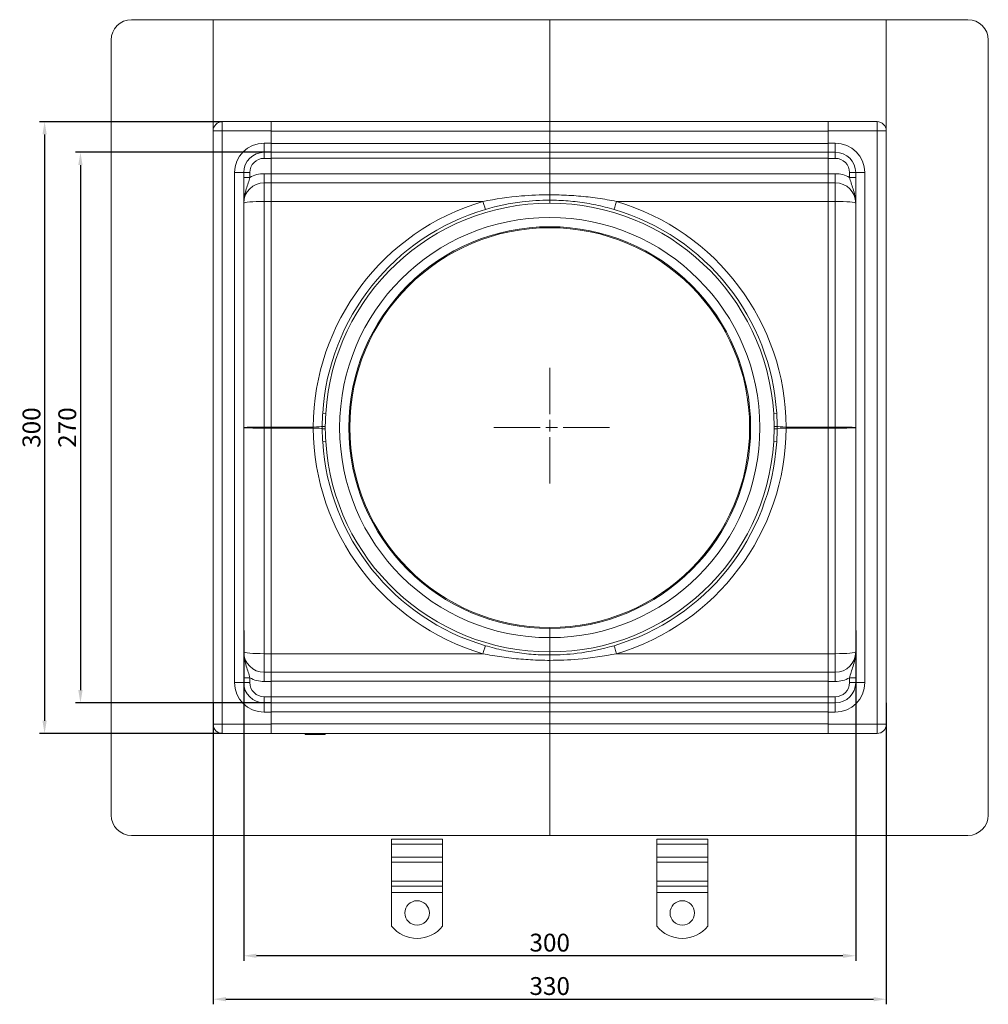
# Model space of a CAD drawing. Units: millimetres. Extents: x 10169 to 10644, y -7451 to -6723.
# Drawn here: x 10169 to 10644, y -7451 to -6968 of the extents above; entities that cross this region are included whole.
import ezdxf

# ---------------------------------------------------------------- set-up
doc = ezdxf.new("R2010")
doc.units = ezdxf.units.MM
doc.header["$LTSCALE"] = 4
doc.linetypes.add('CHAIN', pattern=[0.3543, 0.2362, -0.0295, 0.0591, -0.0295])
doc.linetypes.add('DASH_DOT', pattern=[0.182, 0.1181, -0.0295, 0.0049, -0.0295])
doc.layers.add('Kóta (ISO)', color=3, linetype='Continuous', lineweight=25)
doc.layers.add('Obrys', color=7, linetype='Continuous', lineweight=18)
doc.layers.add('Osa (ISO)', color=1, linetype='DASH_DOT', lineweight=9, true_color=0xff0000)
doc.styles.add('Text poznámky (ISO)', font='tahoma.ttf')
doc.dimstyles.new('Výchozí (ISO)', dxfattribs={"dimscale": 2.5, "dimtxt": 3.5, "dimasz": 2.5, "dimexe": 1, "dimexo": 0, "dimgap": 0.762, "dimtad": 1, "dimrnd": 1e-08, "dimtxsty": 'Text poznámky (ISO)', "dimcen": 0.09, "dimdle": 10, "dimclrd": 256, "dimclre": 256, "dimclrt": 256, "dimazin": 2, "dimtfac": 1.001486, "dimtmove": 0, "dimatfit": 3, "dimfxl": 1, "dimtolj": 1, "dimlwd": -1, "dimlwe": -1, "dimarcsym": 0})

# ---------------------------------------------------------------- blocks, each defined once
blk = doc.blocks.new('*D5')
at = {"layer": 'Defpoints', "color": 0}
for p in [(10278.82, -7267.34), (10578.82, -7267.34), (10278.82, -7426.84)]:
    blk.add_point(p, dxfattribs=at)
at = {"layer": 'Kóta (ISO)'}
for p, q in [((10278.82, -7267.34), (10278.82, -7429.34)), ((10578.82, -7267.34), (10578.82, -7429.34)), ((10572.57, -7426.84), (10285.07, -7426.84))]:
    blk.add_line(p, q, dxfattribs=at)
for points in [[(10285.07, -7425.8), (10285.07, -7427.88), (10278.82, -7426.84)], [(10572.57, -7425.8), (10572.57, -7427.88), (10578.82, -7426.84)]]:
    blk.add_solid(points, dxfattribs=at)
at = {"layer": 'Kóta (ISO)', "insert": (10428.82, -7420.38), "char_height": 8.75, "attachment_point": 5, "style": 'Text poznámky (ISO)'}
blk.add_mtext('\\A1;300', dxfattribs=at)
blk = doc.blocks.new('*D4')
at = {"layer": 'Defpoints', "color": 0}
for p in [(10263.82, -7302.84), (10593.82, -7302.84), (10593.82, -7448.13)]:
    blk.add_point(p, dxfattribs=at)
at = {"layer": 'Kóta (ISO)'}
for p, q in [((10263.82, -7302.84), (10263.82, -7450.63)), ((10593.82, -7302.84), (10593.82, -7450.63)), ((10270.07, -7448.13), (10587.57, -7448.13))]:
    blk.add_line(p, q, dxfattribs=at)
for points in [[(10270.07, -7447.09), (10270.07, -7449.17), (10263.82, -7448.13)], [(10587.57, -7447.09), (10587.57, -7449.17), (10593.82, -7448.13)]]:
    blk.add_solid(points, dxfattribs=at)
at = {"layer": 'Kóta (ISO)', "insert": (10428.82, -7441.67), "char_height": 8.75, "attachment_point": 5, "style": 'Text poznámky (ISO)'}
blk.add_mtext('\\A1;330', dxfattribs=at)
blk = doc.blocks.new('*D3')
at = {"layer": 'Defpoints', "color": 0}
for p in [(10292.32, -7032.84), (10198.78, -7302.84), (10292.32, -7302.84)]:
    blk.add_point(p, dxfattribs=at)
at = {"layer": 'Kóta (ISO)'}
for p, q in [((10292.32, -7032.84), (10196.28, -7032.84)), ((10198.78, -7039.09), (10198.78, -7296.59)), ((10292.32, -7302.84), (10196.28, -7302.84))]:
    blk.add_line(p, q, dxfattribs=at)
for points in [[(10197.73, -7039.09), (10199.82, -7039.09), (10198.78, -7032.84)], [(10197.73, -7296.59), (10199.82, -7296.59), (10198.78, -7302.84)]]:
    blk.add_solid(points, dxfattribs=at)
at = {"layer": 'Kóta (ISO)', "insert": (10192.31, -7167.84), "char_height": 8.75, "attachment_point": 5, "rotation": 90, "style": 'Text poznámky (ISO)'}
blk.add_mtext('\\A1;270', dxfattribs=at)
blk = doc.blocks.new('*D2')
at = {"layer": 'Defpoints', "color": 0}
for p in [(10268.32, -7017.84), (10181.21, -7317.84), (10268.32, -7317.84)]:
    blk.add_point(p, dxfattribs=at)
at = {"layer": 'Kóta (ISO)'}
for p, q in [((10268.32, -7017.84), (10178.71, -7017.84)), ((10181.21, -7024.09), (10181.21, -7311.59)), ((10268.32, -7317.84), (10178.71, -7317.84))]:
    blk.add_line(p, q, dxfattribs=at)
for points in [[(10180.17, -7024.09), (10182.25, -7024.09), (10181.21, -7017.84)], [(10180.17, -7311.59), (10182.25, -7311.59), (10181.21, -7317.84)]]:
    blk.add_solid(points, dxfattribs=at)
at = {"layer": 'Kóta (ISO)', "insert": (10174.75, -7167.84), "char_height": 8.75, "attachment_point": 5, "rotation": 90, "style": 'Text poznámky (ISO)'}
blk.add_mtext('\\A1;300', dxfattribs=at)

msp = doc.modelspace()

# ---------------------------------------------------------------- linework, layer by layer
at = {"layer": 'Obrys'}
for p, q in [((10633.825, -6967.835), (10223.825, -6967.835)), ((10263.825, -7367.835), (10263.825, -6967.835)), ((10428.825, -6967.835), (10428.825, -7022.492)), ((10593.825, -6967.835), (10593.825, -7367.835)), ((10213.825, -7357.835), (10213.825, -6977.835)), ((10643.825, -6977.835), (10643.825, -7357.835)), ((10268.325, -7022.335), (10268.325, -7017.835)), ((10292.325, -7017.835), (10268.325, -7017.835)), ((10292.325, -7017.835), (10292.325, -7022.335)), ((10428.825, -7017.835), (10292.325, -7017.835)), ((10565.325, -7017.835), (10428.825, -7017.835)), ((10428.825, -7022.492), (10428.825, -7017.835)), ((10589.325, -7017.835), (10565.325, -7017.835)), ((10565.325, -7022.335), (10565.325, -7017.835)), ((10589.325, -7017.835), (10589.325, -7022.335)), ((10268.325, -7022.335), (10263.825, -7022.335)), ((10268.325, -7022.335), (10292.325, -7022.335)), ((10268.325, -7022.335), (10268.325, -7313.335)), ((10292.325, -7028.335), (10292.325, -7022.335)), ((10292.325, -7022.492), (10428.825, -7022.492)), ((10428.825, -7022.492), (10565.325, -7022.492)), ((10428.825, -7022.492), (10428.825, -7028.492)), ((10428.825, -7028.492), (10428.825, -7022.492)), ((10565.325, -7022.335), (10589.325, -7022.335)), ((10565.325, -7028.335), (10565.325, -7022.335)), ((10593.825, -7022.335), (10589.325, -7022.335)), ((10589.325, -7313.335), (10589.325, -7022.335)), ((10288.825, -7032.835), (10288.825, -7028.335)), ((10288.825, -7028.335), (10292.325, -7028.335)), ((10292.325, -7032.835), (10292.325, -7028.335)), ((10428.825, -7028.492), (10292.325, -7028.492)), ((10565.325, -7028.492), (10428.825, -7028.492)), ((10428.825, -7032.835), (10428.825, -7028.492)), ((10428.825, -7028.492), (10428.825, -7032.835)), ((10565.325, -7028.335), (10568.825, -7028.335)), ((10565.325, -7028.335), (10565.325, -7032.835)), ((10568.825, -7028.335), (10568.825, -7032.835)), ((10288.825, -7032.835), (10288.825, -7035.835)), ((10292.325, -7032.835), (10288.825, -7032.835)), ((10292.325, -7032.835), (10292.325, -7035.835)), ((10292.325, -7032.835), (10428.825, -7032.835)), ((10428.825, -7032.835), (10565.325, -7032.835)), ((10428.825, -7032.835), (10428.825, -7035.73)), ((10428.825, -7035.73), (10428.825, -7032.835)), ((10565.325, -7032.835), (10565.325, -7035.835)), ((10568.825, -7032.835), (10565.325, -7032.835)), ((10568.825, -7032.835), (10568.825, -7035.835)), ((10292.325, -7035.835), (10288.825, -7035.835)), ((10292.325, -7035.73), (10428.825, -7035.73)), ((10292.325, -7043.335), (10292.325, -7035.835)), ((10428.825, -7035.73), (10565.325, -7035.73)), ((10428.825, -7035.73), (10428.825, -7043.492)), ((10428.825, -7043.492), (10428.825, -7035.73)), ((10565.325, -7035.835), (10568.825, -7035.835)), ((10565.325, -7043.335), (10565.325, -7035.835)), ((10278.825, -7042.835), (10274.325, -7042.835)), ((10274.325, -7292.835), (10274.325, -7042.835)), ((10278.825, -7042.835), (10281.825, -7042.835)), ((10278.825, -7042.835), (10278.825, -7292.835)), ((10281.825, -7042.835), (10281.825, -7045.137)), ((10288.825, -7043.335), (10292.325, -7043.335)), ((10288.825, -7047.835), (10288.825, -7043.335)), ((10292.325, -7047.835), (10292.325, -7043.335)), ((10428.825, -7043.492), (10292.325, -7043.492)), ((10565.325, -7043.492), (10428.825, -7043.492)), ((10428.825, -7047.835), (10428.825, -7043.492)), ((10428.825, -7043.492), (10428.825, -7047.835)), ((10568.825, -7043.335), (10565.325, -7043.335)), ((10565.325, -7047.835), (10565.325, -7043.335)), ((10568.825, -7047.835), (10568.825, -7043.335)), ((10575.825, -7042.835), (10575.825, -7045.137)), ((10578.825, -7042.835), (10575.825, -7042.835)), ((10583.325, -7042.835), (10578.825, -7042.835)), ((10578.825, -7292.835), (10578.825, -7042.835)), ((10583.325, -7042.835), (10583.325, -7292.835)), ((10278.825, -7045.137), (10281.825, -7045.137)), ((10288.825, -7047.835), (10288.825, -7056.964)), ((10292.325, -7047.835), (10288.825, -7047.835)), ((10292.325, -7047.835), (10428.825, -7047.835)), ((10428.825, -7047.835), (10428.825, -7053.697)), ((10428.825, -7053.697), (10428.825, -7047.835)), ((10428.825, -7047.835), (10565.325, -7047.835)), ((10428.825, -7047.835), (10428.825, -7056.964)), ((10428.825, -7056.964), (10428.825, -7047.835)), ((10565.325, -7047.835), (10568.825, -7047.835)), ((10568.825, -7047.835), (10568.825, -7056.964)), ((10578.825, -7045.137), (10575.825, -7045.137)), ((10292.325, -7051.486), (10292.325, -7056.964)), ((10565.325, -7051.486), (10565.325, -7056.964)), ((10288.825, -7056.964), (10288.825, -7167.574)), ((10292.325, -7056.964), (10288.825, -7056.964)), ((10292.325, -7167.574), (10292.325, -7056.964)), ((10292.325, -7056.964), (10396.108, -7056.964)), ((10428.825, -7056.335), (10428.825, -7057.835)), ((10428.825, -7057.835), (10428.825, -7056.335)), ((10461.541, -7056.964), (10565.325, -7056.964)), ((10565.325, -7056.964), (10568.825, -7056.964)), ((10565.325, -7167.574), (10565.325, -7056.964)), ((10568.825, -7056.964), (10568.825, -7167.574)), ((10319.041, -7160.935), (10317.544, -7160.841)), ((10538.608, -7160.935), (10540.105, -7160.841)), ((10288.825, -7168.097), (10288.825, -7167.574)), ((10288.825, -7167.574), (10292.325, -7167.574)), ((10288.825, -7278.707), (10288.825, -7168.097)), ((10292.325, -7168.097), (10288.825, -7168.097)), ((10292.325, -7167.574), (10292.325, -7168.097)), ((10312.919, -7167.574), (10292.325, -7167.574)), ((10292.325, -7168.096), (10312.919, -7168.096)), ((10292.325, -7168.097), (10292.325, -7278.707)), ((10318.798, -7167.266), (10317.305, -7167.245)), ((10318.798, -7168.405), (10317.305, -7168.426)), ((10538.851, -7167.266), (10540.344, -7167.245)), ((10538.851, -7168.405), (10540.344, -7168.426)), ((10565.325, -7167.574), (10544.731, -7167.574)), ((10544.731, -7168.096), (10565.325, -7168.096)), ((10565.325, -7167.574), (10568.825, -7167.574)), ((10565.325, -7168.097), (10565.325, -7167.574)), ((10568.825, -7168.097), (10565.325, -7168.097)), ((10565.325, -7168.097), (10565.325, -7278.707)), ((10568.825, -7167.574), (10568.825, -7168.097)), ((10568.825, -7278.707), (10568.825, -7168.097)), ((10319.041, -7174.735), (10317.544, -7174.829)), ((10538.608, -7174.735), (10540.105, -7174.829)), ((10428.825, -7270.835), (10428.825, -7266.335)), ((10428.825, -7266.335), (10428.825, -7270.835)), ((10428.825, -7270.835), (10428.825, -7277.835)), ((10428.825, -7277.835), (10428.825, -7270.835)), ((10292.325, -7278.707), (10288.825, -7278.707)), ((10288.825, -7287.835), (10288.825, -7278.707)), ((10396.106, -7278.706), (10292.325, -7278.706)), ((10292.325, -7284.184), (10292.325, -7278.707)), ((10428.825, -7277.835), (10428.825, -7279.335)), ((10428.825, -7279.335), (10428.825, -7277.835)), ((10428.825, -7278.706), (10428.825, -7287.835)), ((10428.825, -7287.835), (10428.825, -7278.706)), ((10565.325, -7278.706), (10461.543, -7278.706)), ((10565.325, -7278.707), (10568.825, -7278.707)), ((10565.325, -7284.184), (10565.325, -7278.707)), ((10568.825, -7287.835), (10568.825, -7278.707)), ((10292.325, -7287.835), (10288.825, -7287.835)), ((10288.825, -7287.835), (10288.825, -7292.335)), ((10292.325, -7287.835), (10292.325, -7292.335)), ((10428.825, -7287.835), (10292.325, -7287.835)), ((10565.325, -7287.835), (10428.825, -7287.835)), ((10428.825, -7292.178), (10428.825, -7287.835)), ((10428.825, -7287.835), (10428.825, -7292.178)), ((10565.325, -7287.835), (10568.825, -7287.835)), ((10565.325, -7287.835), (10565.325, -7292.335)), ((10568.825, -7287.835), (10568.825, -7292.335)), ((10274.325, -7292.835), (10278.825, -7292.835)), ((10278.825, -7290.534), (10281.825, -7290.534)), ((10278.825, -7292.835), (10281.825, -7292.835)), ((10281.825, -7292.835), (10281.825, -7290.534)), ((10288.825, -7292.335), (10292.325, -7292.335)), ((10292.325, -7292.178), (10428.825, -7292.178)), ((10292.325, -7292.335), (10292.325, -7299.835)), ((10428.825, -7292.178), (10565.325, -7292.178)), ((10428.825, -7292.178), (10428.825, -7299.94)), ((10428.825, -7299.94), (10428.825, -7292.178)), ((10568.825, -7292.335), (10565.325, -7292.335)), ((10565.325, -7292.335), (10565.325, -7299.835)), ((10575.825, -7292.835), (10575.825, -7290.534)), ((10578.825, -7290.534), (10575.825, -7290.534)), ((10578.825, -7292.835), (10575.825, -7292.835)), ((10578.825, -7292.835), (10583.325, -7292.835)), ((10292.325, -7299.835), (10288.825, -7299.835)), ((10288.825, -7302.835), (10288.825, -7299.835)), ((10292.325, -7302.835), (10292.325, -7299.835)), ((10565.325, -7299.835), (10568.825, -7299.835)), ((10565.325, -7302.835), (10565.325, -7299.835)), ((10568.825, -7302.835), (10568.825, -7299.835)), ((10288.825, -7302.835), (10292.325, -7302.835)), ((10288.825, -7307.335), (10288.825, -7302.835)), ((10428.825, -7299.94), (10292.325, -7299.94)), ((10292.325, -7307.335), (10292.325, -7302.835)), ((10428.825, -7302.835), (10292.325, -7302.835)), ((10565.325, -7299.94), (10428.825, -7299.94)), ((10428.825, -7299.94), (10428.825, -7302.835)), ((10428.825, -7302.835), (10428.825, -7299.94)), ((10565.325, -7302.835), (10428.825, -7302.835)), ((10428.825, -7307.178), (10428.825, -7302.835)), ((10428.825, -7302.835), (10428.825, -7307.178)), ((10565.325, -7302.835), (10568.825, -7302.835)), ((10565.325, -7302.835), (10565.325, -7307.335)), ((10568.825, -7302.835), (10568.825, -7307.335)), ((10292.325, -7307.335), (10288.825, -7307.335)), ((10292.325, -7307.178), (10428.825, -7307.178)), ((10292.325, -7307.335), (10292.325, -7313.335)), ((10428.825, -7307.178), (10565.325, -7307.178)), ((10428.825, -7307.178), (10428.825, -7313.178)), ((10428.825, -7313.178), (10428.825, -7307.178)), ((10568.825, -7307.335), (10565.325, -7307.335)), ((10565.325, -7307.335), (10565.325, -7313.335)), ((10263.825, -7313.335), (10268.325, -7313.335)), ((10268.325, -7317.835), (10268.325, -7313.335)), ((10292.325, -7313.335), (10268.325, -7313.335)), ((10428.825, -7313.178), (10292.325, -7313.178)), ((10292.325, -7313.335), (10292.325, -7317.835)), ((10565.325, -7313.178), (10428.825, -7313.178)), ((10428.825, -7317.835), (10428.825, -7313.178)), ((10428.825, -7313.178), (10428.825, -7367.835)), ((10589.325, -7313.335), (10565.325, -7313.335)), ((10565.325, -7317.835), (10565.325, -7313.335)), ((10589.325, -7313.335), (10593.825, -7313.335)), ((10589.325, -7313.335), (10589.325, -7317.835)), ((10268.325, -7317.835), (10292.325, -7317.835)), ((10292.325, -7317.835), (10428.825, -7317.835)), ((10317.698, -7318.335), (10309.952, -7318.335)), ((10428.825, -7317.835), (10565.325, -7317.835)), ((10565.325, -7317.835), (10589.325, -7317.835)), ((10223.825, -7367.835), (10633.825, -7367.835)), ((10351.325, -7369.672), (10376.325, -7369.672)), ((10351.325, -7372.147), (10351.325, -7369.672)), ((10351.325, -7372.147), (10376.325, -7372.147)), ((10351.325, -7378.511), (10351.325, -7372.147)), ((10376.325, -7372.147), (10376.325, -7369.672)), ((10376.325, -7378.511), (10376.325, -7372.147)), ((10481.325, -7369.672), (10506.325, -7369.672)), ((10481.325, -7372.147), (10481.325, -7369.672)), ((10481.325, -7372.147), (10506.325, -7372.147)), ((10481.325, -7378.511), (10481.325, -7372.147)), ((10506.325, -7372.147), (10506.325, -7369.672)), ((10506.325, -7378.511), (10506.325, -7372.147)), ((10351.325, -7378.511), (10376.325, -7378.511)), ((10351.325, -7380.986), (10351.325, -7378.511)), ((10351.325, -7380.986), (10376.325, -7380.986)), ((10351.325, -7380.986), (10351.325, -7390.178)), ((10376.325, -7380.986), (10376.325, -7378.511)), ((10376.325, -7380.986), (10376.325, -7390.178)), ((10481.325, -7378.511), (10506.325, -7378.511)), ((10481.325, -7380.986), (10481.325, -7378.511)), ((10481.325, -7380.986), (10506.325, -7380.986)), ((10481.325, -7380.986), (10481.325, -7390.178)), ((10506.325, -7380.986), (10506.325, -7378.511)), ((10506.325, -7380.986), (10506.325, -7390.178)), ((10351.325, -7390.178), (10376.325, -7390.178)), ((10351.325, -7392.653), (10351.325, -7390.178)), ((10376.325, -7392.653), (10376.325, -7390.178)), ((10481.325, -7390.178), (10506.325, -7390.178)), ((10481.325, -7392.653), (10481.325, -7390.178)), ((10506.325, -7392.653), (10506.325, -7390.178)), ((10351.325, -7392.653), (10376.325, -7392.653)), ((10351.325, -7395.835), (10351.325, -7392.653)), ((10351.325, -7395.835), (10376.325, -7395.835)), ((10351.325, -7412.323), (10351.325, -7395.835)), ((10376.325, -7395.835), (10376.325, -7392.653)), ((10376.325, -7412.323), (10376.325, -7395.835)), ((10481.325, -7392.653), (10506.325, -7392.653)), ((10481.325, -7395.835), (10481.325, -7392.653)), ((10481.325, -7395.835), (10506.325, -7395.835)), ((10481.325, -7412.323), (10481.325, -7395.835)), ((10506.325, -7395.835), (10506.325, -7392.653)), ((10506.325, -7412.323), (10506.325, -7395.835))]:
    msp.add_line(p, q, dxfattribs=at)
for centre, radius in [((10428.825, -7167.835), 98.002), ((10363.825, -7405.835), 6), ((10493.825, -7405.835), 6)]:
    msp.add_circle(centre, radius, dxfattribs=at)
for centre, radius, start, end in [((10223.825, -6977.835), 10, 90, 180), ((10633.825, -6977.835), 10, 0, 90), ((10268.325, -7022.335), 4.5, 90, 180), ((10589.325, -7022.335), 4.5, 0, 90), ((10288.825, -7042.835), 14.5, 90, 180), ((10568.825, -7042.835), 14.5, 0, 90), ((10288.825, -7042.835), 10, 90, 180), ((10568.825, -7042.835), 10, 0, 90), ((10288.825, -7042.835), 7, 90, 180), ((10568.825, -7042.835), 7, 0, 90), ((10288.825, -7057.835), 14.5, 90, 118.86573), ((10568.825, -7057.835), 14.5, 61.13427, 90), ((10288.825, -7057.835), 10, 90, 180), ((10568.825, -7057.835), 10, 0, 90), ((10428.917, -7168.227), 116, 106.42959, 179.6772), ((10428.825, -7167.835), 110, 90, 176.40378), ((10428.825, -7167.835), 110, 3.59622, 90), ((10428.732, -7168.227), 116, 0.3228, 73.57041), ((10428.825, -7167.835), 111.5, 106.42959, 176.40378), ((10428.825, -7167.835), 111.5, 3.59622, 73.57041), ((10428.825, -7167.835), 103, 90, 270), ((10428.825, -7167.835), 103, 270, 90), ((10428.825, -7167.835), 98.5, 90, 270), ((10428.825, -7167.835), 98.5, 270, 90), ((10428.917, -7167.443), 116, 180.3228, 253.57041), ((10428.732, -7167.443), 116, 286.42959, 359.6772), ((10428.825, -7167.835), 111.5, 183.59622, 253.57041), ((10428.825, -7167.835), 110, 183.59622, 270), ((10428.825, -7167.835), 110, 270, 356.40378), ((10428.825, -7167.835), 111.5, 286.42959, 356.40378), ((10288.825, -7277.835), 10, 180, 270), ((10568.825, -7277.835), 10, 270, 0), ((10288.825, -7292.835), 14.5, 180, 270), ((10288.825, -7292.835), 10, 180, 270), ((10288.825, -7277.835), 14.5, 241.13427, 270), ((10288.825, -7292.835), 7, 180, 270), ((10568.825, -7277.835), 14.5, 270, 298.86573), ((10568.825, -7292.835), 10, 270, 0), ((10568.825, -7292.835), 7, 270, 0), ((10568.825, -7292.835), 14.5, 270, 0), ((10268.325, -7313.335), 4.5, 180, 270), ((10589.325, -7313.335), 4.5, 270, 0), ((10313.825, -7317.335), 5, 185.73917, 191.53696), ((10313.825, -7317.335), 5, 348.46304, 354.26083), ((10223.825, -7357.835), 10, 180, 270), ((10633.825, -7357.835), 10, 270, 0), ((10363.825, -7402.335), 16, 218.62483, 321.37517), ((10493.825, -7402.335), 16, 218.62483, 321.37517)]:
    msp.add_arc(centre, radius, start, end, dxfattribs=at)
for centre, major_axis, ratio, start_param, end_param in [((10288.825, -7057.835), (-10, 0), 0.0871557, -1.5707963, 0), ((10396.015, -7056.572), (1.273, -4.316), 0.0050341, 4.8018768, 6.2831853), ((10461.634, -7056.572), (-1.273, -4.316), 0.0050341, 0, 1.4813085), ((10568.825, -7057.835), (10, 0), 0.0871557, 0, 1.5707963), ((10288.825, -7167.835), (10, 0), 0.0261467, 1.5707963, 3.1415927), ((10288.825, -7167.835), (-10, 0), 0.0261467, 0, 1.5707963), ((10312.826, -7167.182), (4.5, -0.025), 0.0870399, 4.7333485, 6.1868815), ((10312.826, -7168.489), (4.5, 0.025), 0.0870399, 0.0963038, 1.5498368), ((10544.823, -7167.182), (-4.5, -0.025), 0.0870399, 0.0963038, 1.5498368), ((10544.823, -7168.489), (-4.5, 0.025), 0.0870399, 4.7333485, 6.1868815), ((10568.825, -7167.835), (-10, 0), 0.0261467, 3.1415927, 4.712389), ((10568.825, -7167.835), (10, 0), 0.0261467, 4.712389, 6.2831853), ((10396.015, -7279.099), (1.273, 4.316), 0.0050341, 0, 1.4813085), ((10461.634, -7279.099), (-1.273, 4.316), 0.0050341, 4.8018768, 6.2831853), ((10288.825, -7277.835), (-10, 0), 0.0871557, 0, 1.5707963), ((10568.825, -7277.835), (10, 0), 0.0871557, 4.712389, 6.2831853)]:
    msp.add_ellipse(centre, major_axis=major_axis, ratio=ratio, start_param=start_param, end_param=end_param, dxfattribs=at)
for points, knots in [([(10281.825, -7045.137), (10281.609, -7046.021), (10281.345, -7046.956), (10280.757, -7048.839), (10280.427, -7049.809), (10280.1, -7050.838), (10279.769, -7051.879), (10279.446, -7052.977), (10279.089, -7054.742), (10278.991, -7055.348), (10278.892, -7056.273), (10278.867, -7056.584), (10278.833, -7057.209), (10278.825, -7057.522), (10278.825, -7057.835)], [0, 0, 0, 0, 0.3825607, 0.3825607, 0.7568793, 0.7568793, 0.7568793, 1.1353189, 1.1353189, 1.3245388, 1.3245388, 1.4191487, 1.4191487, 1.5137586, 1.5137586, 1.5137586, 1.5137586]), ([(10292.325, -7047.835), (10292.325, -7047.835), (10292.323, -7048.032), (10292.319, -7048.909), (10292.317, -7049.589), (10292.316, -7050.942), (10292.316, -7051.478), (10292.317, -7052.052)], [0, 0, 0, 0, 0.25, 0.25, 0.5, 0.5, 0.6374743, 0.6374743, 0.6374743, 0.6374743]), ([(10565.332, -7052.052), (10565.333, -7051.479), (10565.333, -7050.942), (10565.332, -7049.589), (10565.33, -7048.909), (10565.326, -7048.032), (10565.325, -7047.835), (10565.325, -7047.835)], [0.36251142, 0.36251142, 0.36251142, 0.36251142, 0.5, 0.5, 0.75, 0.75, 1, 1, 1, 1]), ([(10575.825, -7045.137), (10576.04, -7046.021), (10576.304, -7046.956), (10576.892, -7048.839), (10577.222, -7049.809), (10577.549, -7050.838), (10577.88, -7051.879), (10578.203, -7052.977), (10578.56, -7054.742), (10578.658, -7055.348), (10578.757, -7056.273), (10578.782, -7056.584), (10578.816, -7057.209), (10578.825, -7057.522), (10578.825, -7057.835)], [0, 0, 0, 0, 0.3825607, 0.3825607, 0.7568793, 0.7568793, 0.7568793, 1.1353189, 1.1353189, 1.3245388, 1.3245388, 1.4191487, 1.4191487, 1.5137586, 1.5137586, 1.5137586, 1.5137586]), ([(10428.825, -7053.697), (10424.185, -7053.7), (10419.543, -7053.894), (10408.576, -7054.812), (10402.259, -7055.713), (10396.108, -7056.964)], [-3.3160604, -3.3160604, -3.3160604, -3.3160604, -1.9242714, -1.9242714, 0, 0, 0, 0]), ([(10397.288, -7060.888), (10403.202, -7059.144), (10409.277, -7057.889), (10419.848, -7056.607), (10424.338, -7056.335), (10428.825, -7056.335)], [0, 0, 0, 0, 1.9242714, 1.9242714, 3.3244761, 3.3244761, 3.3244761, 3.3244761]), ([(10461.542, -7056.964), (10458.502, -7056.346), (10455.422, -7055.813), (10449.21, -7054.923), (10446.077, -7054.566), (10442.933, -7054.299), (10439.79, -7054.031), (10436.626, -7053.852), (10431.916, -7053.72), (10430.37, -7053.698), (10428.825, -7053.697)], [-3.8032933, -3.8032933, -3.8032933, -3.8032933, -2.85247, -2.85247, -1.9016467, -1.9016467, -1.9016467, -0.9508233, -0.9508233, -0.4872328, -0.4872328, -0.4872328, -0.4872328]), ([(10428.825, -7053.697), (10428.825, -7054.231), (10428.825, -7054.712), (10428.825, -7055.514), (10428.825, -7055.829), (10428.825, -7056.234), (10428.825, -7056.295), (10428.825, -7056.335)], [0, 0, 0, 0, 0.17577628, 0.17577628, 0.35159199, 0.35159199, 0.51650802, 0.51650802, 0.51650802, 0.51650802]), ([(10428.825, -7056.335), (10428.825, -7056.289), (10428.825, -7056.221), (10428.825, -7055.776), (10428.825, -7055.449), (10428.825, -7054.652), (10428.825, -7054.197), (10428.825, -7053.697)], [0, 0, 0, 0, 0.17586353, 0.17586353, 0.3517048, 0.3517048, 0.51651179, 0.51651179, 0.51651179, 0.51651179]), ([(10428.825, -7056.335), (10430.337, -7056.335), (10431.85, -7056.366), (10436.405, -7056.551), (10439.446, -7056.8), (10442.469, -7057.173), (10445.492, -7057.546), (10448.504, -7058.043), (10454.478, -7059.283), (10457.439, -7060.026), (10460.361, -7060.888)], [0.4788171, 0.4788171, 0.4788171, 0.4788171, 0.9508233, 0.9508233, 1.9016467, 1.9016467, 1.9016467, 2.85247, 2.85247, 3.8032933, 3.8032933, 3.8032933, 3.8032933]), ([(10317.544, -7160.841), (10317.477, -7161.907), (10317.424, -7162.974), (10317.344, -7165.109), (10317.318, -7166.177), (10317.305, -7167.245)], [0, 0, 0, 0, 0.31673556, 0.31673556, 0.63347112, 0.63347112, 0.63347112, 0.63347112]), ([(10318.798, -7167.266), (10318.813, -7166.21), (10318.841, -7165.154), (10318.922, -7163.044), (10318.975, -7161.989), (10319.041, -7160.935)], [-0.63347112, -0.63347112, -0.63347112, -0.63347112, -0.31673556, -0.31673556, 0, 0, 0, 0]), ([(10538.608, -7160.935), (10538.674, -7161.989), (10538.728, -7163.044), (10538.808, -7165.154), (10538.836, -7166.21), (10538.851, -7167.266)], [-0.63347112, -0.63347112, -0.63347112, -0.63347112, -0.31673556, -0.31673556, 0, 0, 0, 0]), ([(10540.344, -7167.245), (10540.331, -7166.177), (10540.305, -7165.109), (10540.225, -7162.974), (10540.172, -7161.907), (10540.105, -7160.841)], [0, 0, 0, 0, 0.31673556, 0.31673556, 0.63347112, 0.63347112, 0.63347112, 0.63347112]), ([(10312.919, -7167.574), (10312.918, -7167.661), (10312.917, -7167.748), (10312.917, -7167.922), (10312.918, -7168.01), (10312.919, -7168.097)], [-0.13070623, -0.13070623, -0.13070623, -0.13070623, -0.06535311, -0.06535311, 0, 0, 0, 0]), ([(10317.305, -7167.245), (10317.303, -7167.441), (10317.302, -7167.638), (10317.302, -7168.032), (10317.303, -7168.229), (10317.305, -7168.426)], [0, 0, 0, 0, 0.05697292, 0.05697292, 0.11393675, 0.11393675, 0.11393675, 0.11393675]), ([(10317.305, -7168.426), (10317.318, -7169.494), (10317.344, -7170.561), (10317.424, -7172.696), (10317.477, -7173.763), (10317.544, -7174.829)], [0, 0, 0, 0, 0.31673556, 0.31673556, 0.63347112, 0.63347112, 0.63347112, 0.63347112]), ([(10318.798, -7168.405), (10318.796, -7168.215), (10318.794, -7168.025), (10318.794, -7167.645), (10318.796, -7167.455), (10318.798, -7167.266)], [-0.11393675, -0.11393675, -0.11393675, -0.11393675, -0.05697292, -0.05697292, 0, 0, 0, 0]), ([(10319.041, -7174.735), (10318.975, -7173.681), (10318.922, -7172.627), (10318.841, -7170.516), (10318.813, -7169.461), (10318.798, -7168.405)], [-0.63347112, -0.63347112, -0.63347112, -0.63347112, -0.31673556, -0.31673556, 0, 0, 0, 0]), ([(10538.851, -7168.405), (10538.836, -7169.461), (10538.808, -7170.516), (10538.728, -7172.627), (10538.674, -7173.681), (10538.608, -7174.735)], [-0.63347112, -0.63347112, -0.63347112, -0.63347112, -0.31673556, -0.31673556, 0, 0, 0, 0]), ([(10538.851, -7167.266), (10538.854, -7167.455), (10538.855, -7167.645), (10538.855, -7168.025), (10538.854, -7168.215), (10538.851, -7168.405)], [-0.11393675, -0.11393675, -0.11393675, -0.11393675, -0.05697292, -0.05697292, 0, 0, 0, 0]), ([(10540.105, -7174.829), (10540.172, -7173.763), (10540.225, -7172.696), (10540.305, -7170.561), (10540.331, -7169.494), (10540.344, -7168.426)], [0, 0, 0, 0, 0.31673556, 0.31673556, 0.63347112, 0.63347112, 0.63347112, 0.63347112]), ([(10540.344, -7168.426), (10540.346, -7168.229), (10540.347, -7168.032), (10540.347, -7167.638), (10540.346, -7167.441), (10540.344, -7167.245)], [0, 0, 0, 0, 0.05697292, 0.05697292, 0.11393675, 0.11393675, 0.11393675, 0.11393675]), ([(10544.731, -7168.097), (10544.732, -7168.01), (10544.732, -7167.922), (10544.732, -7167.748), (10544.732, -7167.661), (10544.731, -7167.574)], [-0.13070623, -0.13070623, -0.13070623, -0.13070623, -0.06535311, -0.06535311, 0, 0, 0, 0]), ([(10428.825, -7279.335), (10427.312, -7279.335), (10425.799, -7279.304), (10421.244, -7279.119), (10418.203, -7278.87), (10415.18, -7278.497), (10412.157, -7278.124), (10409.145, -7277.627), (10403.172, -7276.387), (10400.21, -7275.644), (10397.288, -7274.782)], [0.4788171, 0.4788171, 0.4788171, 0.4788171, 0.9508233, 0.9508233, 1.9016467, 1.9016467, 1.9016467, 2.85247, 2.85247, 3.8032933, 3.8032933, 3.8032933, 3.8032933]), ([(10460.361, -7274.782), (10454.447, -7276.526), (10448.372, -7277.781), (10437.801, -7279.064), (10433.311, -7279.335), (10428.825, -7279.335)], [0, 0, 0, 0, 1.9242714, 1.9242714, 3.3244761, 3.3244761, 3.3244761, 3.3244761]), ([(10281.825, -7290.534), (10281.609, -7289.65), (10281.345, -7288.715), (10280.757, -7286.831), (10280.427, -7285.862), (10280.1, -7284.832), (10279.769, -7283.792), (10279.446, -7282.693), (10279.089, -7280.928), (10278.991, -7280.322), (10278.892, -7279.397), (10278.867, -7279.086), (10278.833, -7278.462), (10278.825, -7278.148), (10278.825, -7277.835)], [0, 0, 0, 0, 0.3825607, 0.3825607, 0.7568793, 0.7568793, 0.7568793, 1.1353189, 1.1353189, 1.3245388, 1.3245388, 1.4191487, 1.4191487, 1.5137586, 1.5137586, 1.5137586, 1.5137586]), ([(10396.108, -7278.707), (10399.147, -7279.325), (10402.227, -7279.858), (10408.439, -7280.748), (10411.572, -7281.104), (10414.716, -7281.372), (10417.86, -7281.639), (10421.023, -7281.818), (10425.734, -7281.95), (10427.279, -7281.972), (10428.825, -7281.973)], [-3.8032933, -3.8032933, -3.8032933, -3.8032933, -2.85247, -2.85247, -1.9016467, -1.9016467, -1.9016467, -0.9508233, -0.9508233, -0.4872328, -0.4872328, -0.4872328, -0.4872328]), ([(10428.825, -7281.973), (10433.464, -7281.971), (10438.106, -7281.776), (10449.073, -7280.858), (10455.39, -7279.958), (10461.542, -7278.707)], [-3.3160604, -3.3160604, -3.3160604, -3.3160604, -1.9242714, -1.9242714, 0, 0, 0, 0]), ([(10428.825, -7279.335), (10428.825, -7279.381), (10428.825, -7279.45), (10428.825, -7279.895), (10428.825, -7280.221), (10428.825, -7281.019), (10428.825, -7281.473), (10428.825, -7281.973)], [0, 0, 0, 0, 0.17586353, 0.17586353, 0.3517048, 0.3517048, 0.51651179, 0.51651179, 0.51651179, 0.51651179]), ([(10428.825, -7281.973), (10428.825, -7281.44), (10428.825, -7280.959), (10428.825, -7280.156), (10428.825, -7279.842), (10428.825, -7279.436), (10428.825, -7279.375), (10428.825, -7279.335)], [0, 0, 0, 0, 0.17577628, 0.17577628, 0.35159199, 0.35159199, 0.51650802, 0.51650802, 0.51650802, 0.51650802]), ([(10575.825, -7290.534), (10576.04, -7289.65), (10576.304, -7288.715), (10576.892, -7286.831), (10577.222, -7285.862), (10577.549, -7284.832), (10577.88, -7283.792), (10578.203, -7282.693), (10578.56, -7280.928), (10578.658, -7280.322), (10578.757, -7279.397), (10578.782, -7279.086), (10578.816, -7278.462), (10578.825, -7278.148), (10578.825, -7277.835)], [0, 0, 0, 0, 0.3825607, 0.3825607, 0.7568793, 0.7568793, 0.7568793, 1.1353189, 1.1353189, 1.3245388, 1.3245388, 1.4191487, 1.4191487, 1.5137586, 1.5137586, 1.5137586, 1.5137586]), ([(10292.317, -7283.618), (10292.316, -7284.192), (10292.316, -7284.729), (10292.317, -7286.081), (10292.319, -7286.761), (10292.323, -7287.638), (10292.325, -7287.835), (10292.325, -7287.835)], [0.36251142, 0.36251142, 0.36251142, 0.36251142, 0.5, 0.5, 0.75, 0.75, 1, 1, 1, 1]), ([(10565.325, -7287.835), (10565.325, -7287.835), (10565.326, -7287.638), (10565.33, -7286.761), (10565.332, -7286.081), (10565.333, -7284.729), (10565.333, -7284.192), (10565.332, -7283.618)], [0, 0, 0, 0, 0.25, 0.25, 0.5, 0.5, 0.6374743, 0.6374743, 0.6374743, 0.6374743])]:
    msp.add_open_spline(points, degree=3, knots=knots, dxfattribs=at)
for points, weights in [([(10309.952, -7318.335), (10309.496, -7318.335), (10308.926, -7318.335)], [1, 1.01641431551, 1.01967201941]), ([(10318.724, -7318.335), (10318.154, -7318.335), (10317.698, -7318.335)], [1.01967201941, 1.01641431551, 1])]:
    msp.add_rational_spline(points, weights, degree=2, dxfattribs=at)
at = {"layer": 'Osa (ISO)', "linetype": 'CHAIN', "ltscale": 23.990969}
for p, q in [((10428.825, -7138.567), (10428.825, -7197.103)), ((10458.093, -7167.835), (10399.556, -7167.835))]:
    msp.add_line(p, q, dxfattribs=at)

# ---------------------------------------------------------------- dimensions: what is measured, and where the dimension line sits
at = {"layer": 'Kóta (ISO)'}
for base, p1, p2, picture, middle in [((10181.207, -7317.835), (10268.325, -7017.835), (10268.325, -7317.835), '*D2', (10181.207, -7167.835)), ((10198.775, -7302.835), (10292.325, -7032.835), (10292.325, -7302.835), '*D3', (10198.775, -7167.835))]:
    dim = msp.add_linear_dim(base=base, p1=p1, p2=p2, angle=90, dimstyle='Výchozí (ISO)', override={"dimtofl": 0, "dimatfit": 1}, dxfattribs=at)
    dim.commit()
    dim.dimension.update_dxf_attribs({"geometry": picture, "text_midpoint": middle, "dimtype": 128})
for base, p1, p2, picture, middle in [((10278.825, -7426.842), (10578.825, -7267.335), (10278.825, -7267.335), '*D5', (10428.825, -7426.842)), ((10593.825, -7448.132), (10263.825, -7302.835), (10593.825, -7302.835), '*D4', (10428.825, -7448.132))]:
    dim = msp.add_linear_dim(base=base, p1=p1, p2=p2, dimstyle='Výchozí (ISO)', override={"dimtofl": 0, "dimatfit": 1}, dxfattribs=at)
    dim.commit()
    dim.dimension.update_dxf_attribs({"geometry": picture, "text_midpoint": middle, "dimtype": 128})

doc.saveas('drawing.dxf')
